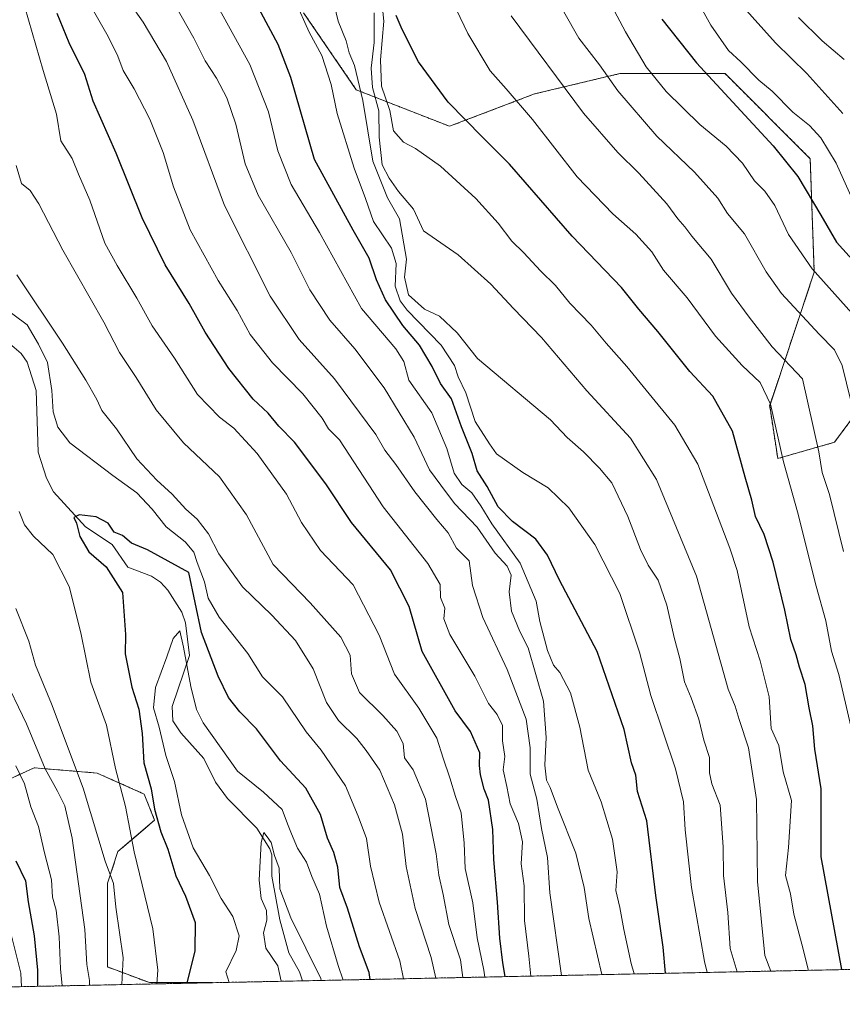
# Model space of a CAD drawing. Units: metres. Extents: x 641323 to 644778, y 4741449 to 4743833.
# Drawn here: x 641575 to 641773, y 4741449 to 4741686 of the extents above; entities that cross this region are included whole.
import ezdxf

# ---------------------------------------------------------------- set-up
doc = ezdxf.new("R2010")
doc.units = ezdxf.units.M
doc.header["$MEASUREMENT"] = 0
doc.linetypes.add('TRAZOS', pattern=[0.75, 0.5, -0.25])
for name, color, linetype, lineweight in [('Arbolado forestal', 92, 'TRAZOS', 0), ('Arbolado forestal CxS', 92, 'Continuous', 0), ('Comarca CxS', 133, 'Continuous', 0), ('Comunidad Autónoma CxS', 142, 'Continuous', 0), ('Corriente natural lineal', 142, 'Continuous', 13), ('Curva de nivel maestra', 36, 'Continuous', 30), ('Curva de nivel normal', 36, 'Continuous', 0), ('Municipio CxS', 142, 'Continuous', 0), ('Provincia CxS', 1, 'Continuous', 0)]:
    doc.layers.add(name, color=color, linetype=linetype, lineweight=lineweight)

# ---------------------------------------------------------------- blocks, each defined once
blk = doc.blocks.new('*U171')
at = {"layer": 'Curva de nivel normal', "color": 36, "linetype": 'Continuous', "lineweight": 0}
blk.add_polyline3d([(641652.88, 4741454.76, 770), (641651.62, 4741458.29, 770), (641648.86, 4741467.77, 770), (641647.16, 4741475.46, 770), (641645.28, 4741479.72, 770), (641644.04, 4741483.16, 770), (641641.86, 4741486.57, 770), (641640.44, 4741490.05, 770), (641639.44, 4741492.41, 770), (641638.12, 4741495.89, 770), (641633.64, 4741500.07, 770), (641627.39, 4741505.14, 770), (641619.14, 4741516.82, 770), (641617.52, 4741520.02, 770), (641616.16, 4741525.57, 770), (641614.32, 4741535.09, 770), (641613.47, 4741538.98, 770), (641611.87, 4741537.14, 770), (641610.35, 4741532.75, 770), (641607.57, 4741525.31, 770), (641607.16, 4741520.44, 770), (641608.53, 4741515.77, 770), (641610.06, 4741508.9, 770), (641612.22, 4741502.63, 770), (641613.91, 4741494.57, 770), (641616.69, 4741486.68, 770), (641620.66, 4741479.98, 770), (641623.44, 4741474.4, 770), (641626.24, 4741470.12, 770), (641627.78, 4741465.41, 770), (641627.04, 4741461.85, 770), (641624.59, 4741456.77, 770), (641625.37, 4741454.19, 770)], dxfattribs=at)
blk = doc.blocks.new('*U178')
at = {"layer": 'Curva de nivel normal', "color": 36, "linetype": 'Continuous', "lineweight": 0}
blk.add_polyline3d([(641660.34, 4741688.1, 840), (641660.33, 4741680.91, 840), (641659.63, 4741674.76, 840), (641659.96, 4741670.07, 840), (641661.43, 4741664.43, 840), (641661.51, 4741658.11, 840), (641662.3, 4741651.44, 840), (641663.96, 4741648.22, 840), (641666.17, 4741644.99, 840), (641669.83, 4741640.71, 840), (641672.23, 4741635.49, 840), (641680.61, 4741629.72, 840), (641688.44, 4741622.64, 840), (641693.94, 4741616.76, 840), (641700.66, 4741609.74, 840), (641711.64, 4741596.86, 840), (641722.2, 4741585.5, 840), (641728.44, 4741575.54, 840), (641738.11, 4741552.15, 840), (641745.71, 4741524.96, 840), (641747.44, 4741520.83, 840), (641748.36, 4741517.62, 840), (641750.63, 4741510.79, 840), (641752.53, 4741498.28, 840), (641752.79, 4741478.55, 840), (641754.56, 4741460.66, 840), (641756.03, 4741456.9, 840)], dxfattribs=at)
blk = doc.blocks.new('*U182')
at = {"layer": 'Curva de nivel normal', "color": 36, "linetype": 'Continuous', "lineweight": 0}
for points in [[(641698.09, 4741455.7, 805), (641697.64, 4741460.52, 805), (641696.58, 4741469.1, 805), (641696.5, 4741477.52, 805), (641695.81, 4741482.77, 805), (641696.1, 4741488.07, 805), (641695.17, 4741492.48, 805), (641693.15, 4741497.26, 805), (641692.34, 4741501.45, 805), (641691.46, 4741505.46, 805), (641691.88, 4741508.66, 805), (641691.31, 4741512.44, 805), (641691.28, 4741516.16, 805), (641690.02, 4741518.79, 805), (641687.95, 4741521.48, 805), (641684.65, 4741528.1, 805), (641678.58, 4741538.11, 805), (641677.14, 4741541.91, 805), (641677.35, 4741544.46, 805), (641676.36, 4741547.01, 805), (641676.23, 4741550.18, 805), (641673.3, 4741555.28, 805), (641662.52, 4741568.95, 805), (641652, 4741585.11, 805), (641649.36, 4741587.74, 805), (641647.77, 4741590.34, 805), (641643.11, 4741596.21, 805), (641635.86, 4741603.63, 805), (641630.44, 4741610.5, 805), (641627.34, 4741616.29, 805), (641622.74, 4741623.55, 805), (641615.98, 4741635.73, 805), (641611.92, 4741646.1, 805), (641609.43, 4741654.42, 805), (641606.22, 4741662.44, 805), (641602.48, 4741669.75, 805), (641599.84, 4741674.18, 805), (641598.55, 4741677.66, 805), (641596.19, 4741682.36, 805), (641592.01, 4741689.69, 805)], [(641572.78, 4741465.77, 805), (641575.09, 4741456.44, 805), (641575.33, 4741453.15, 805)]]:
    blk.add_polyline3d(points, dxfattribs=at)
blk = doc.blocks.new('*U183')
at = {"layer": 'Curva de nivel normal', "color": 36, "linetype": 'Continuous', "lineweight": 0}
blk.add_polyline3d([(641706.12, 4741688.36, 865), (641709.67, 4741681.98, 865), (641714.66, 4741675.56, 865), (641719.14, 4741669.28, 865), (641728.51, 4741658.31, 865), (641737.56, 4741649.66, 865), (641743.25, 4741643.35, 865), (641745.57, 4741639.68, 865), (641749.65, 4741634.76, 865), (641754.87, 4741625.64, 865), (641758.59, 4741620.36, 865), (641767.67, 4741610.54, 865), (641771.37, 4741606.81, 865), (641773.23, 4741603, 865), (641776.34, 4741590.24, 865)], dxfattribs=at)
blk = doc.blocks.new('*U185')
at = {"layer": 'Curva de nivel normal', "color": 36, "linetype": 'Continuous', "lineweight": 0}
blk.add_polyline3d([(641762.67, 4741686.94, 890), (641768.41, 4741681.3, 890), (641773.71, 4741676.84, 890)], dxfattribs=at)
blk = doc.blocks.new('*U194')
at = {"layer": 'Curva de nivel normal', "color": 36, "linetype": 'Continuous', "lineweight": 0}
blk.add_polyline3d([(641728.4, 4741708.85, 880), (641741.53, 4741685.1, 880), (641745.78, 4741679.01, 880), (641748.73, 4741676.26, 880), (641753.09, 4741671.87, 880), (641756.34, 4741669.2, 880), (641761.34, 4741664.16, 880), (641765.36, 4741660.91, 880), (641768.1, 4741657.92, 880), (641771.75, 4741651.79, 880), (641775.7, 4741643.07, 880)], dxfattribs=at)
blk = doc.blocks.new('*U195')
at = {"layer": 'Curva de nivel normal', "color": 36, "linetype": 'Continuous', "lineweight": 0}
blk.add_polyline3d([(641610.71, 4741692.81, 815), (641616.84, 4741682, 815), (641619.6, 4741676.49, 815), (641622.29, 4741672.3, 815), (641624.77, 4741667.54, 815), (641627.02, 4741661.26, 815), (641629.26, 4741651.63, 815), (641632.4, 4741644.07, 815), (641640.33, 4741630.24, 815), (641644.8, 4741621.24, 815), (641649.65, 4741613.94, 815), (641655.7, 4741607.03, 815), (641662.78, 4741597.59, 815), (641669.99, 4741585.75, 815), (641673.7, 4741577.86, 815), (641676.39, 4741574.11, 815), (641679.71, 4741569.69, 815), (641685.2, 4741564.03, 815), (641689.52, 4741557.7, 815), (641692.44, 4741554.59, 815), (641693.36, 4741552.45, 815), (641692.91, 4741548.44, 815), (641693.44, 4741543.75, 815), (641695.45, 4741538.83, 815), (641697.49, 4741534.88, 815), (641701.2, 4741522.02, 815), (641701.84, 4741513.28, 815), (641701.52, 4741506.62, 815), (641701.89, 4741502.99, 815), (641702.81, 4741501.21, 815), (641704.55, 4741496.48, 815), (641708.98, 4741485.4, 815), (641710.97, 4741477.04, 815), (641712.08, 4741469.59, 815), (641715.23, 4741456.06, 815)], dxfattribs=at)
blk = doc.blocks.new('*U206')
at = {"layer": 'Curva de nivel normal', "color": 36, "linetype": 'Continuous', "lineweight": 0}
blk.add_polyline3d([(641748.7, 4741690.26, 885), (641757.09, 4741680.83, 885), (641764.66, 4741673.48, 885), (641773.38, 4741663.76, 885)], dxfattribs=at)
blk = doc.blocks.new('*U207')
at = {"layer": 'Curva de nivel normal', "color": 36, "linetype": 'Continuous', "lineweight": 0}
for points in [[(641681.69, 4741455.36, 790), (641681.2, 4741459.64, 790), (641678.37, 4741468.14, 790), (641676.98, 4741475.42, 790), (641675.93, 4741480.04, 790), (641675.26, 4741485.19, 790), (641672.7, 4741498.41, 790), (641669.76, 4741505.48, 790), (641667.69, 4741508.34, 790), (641667.31, 4741511.79, 790), (641665.8, 4741514.83, 790), (641662.44, 4741518.54, 790), (641656.82, 4741524.09, 790), (641654.89, 4741528.63, 790), (641654.53, 4741533.12, 790), (641652.33, 4741537.43, 790), (641644.94, 4741545.72, 790), (641635.96, 4741554.98, 790), (641629.59, 4741566.96, 790), (641623.02, 4741576.14, 790), (641614.38, 4741584.36, 790), (641607.78, 4741592.31, 790), (641602.96, 4741600.08, 790), (641598.89, 4741606.11, 790), (641595.13, 4741613.48, 790), (641585.27, 4741630.8, 790), (641579.45, 4741642.03, 790), (641577.41, 4741645.19, 790), (641575.26, 4741646.95, 790), (641574, 4741651.22, 790)], [(641570.65, 4741528.75, 790), (641576.49, 4741516.59, 790), (641580.97, 4741505.74, 790), (641583.95, 4741500.29, 790), (641585.71, 4741496.81, 790), (641587.5, 4741488.98, 790), (641590.53, 4741466.98, 790), (641591.01, 4741458.47, 790), (641591.68, 4741454.61, 790), (641591.72, 4741453.49, 790)]]:
    blk.add_polyline3d(points, dxfattribs=at)
blk = doc.blocks.new('*U208')
at = {"layer": 'Curva de nivel normal', "color": 36, "linetype": 'Continuous', "lineweight": 0}
blk.add_polyline3d([(641647.59, 4741454.65, 765), (641647.47, 4741455.11, 765), (641640.23, 4741469.77, 765), (641637.57, 4741476.77, 765), (641637.47, 4741481.77, 765), (641636.34, 4741484.77, 765), (641635.54, 4741487.9, 765), (641634.5, 4741489.33, 765), (641633.71, 4741490.36, 765), (641633.1, 4741487.93, 765), (641632.6, 4741478.83, 765), (641633.12, 4741474.39, 765), (641634.34, 4741471.57, 765), (641634.43, 4741469.2, 765), (641633.65, 4741466.11, 765), (641634.21, 4741462.41, 765), (641637.08, 4741458.21, 765), (641637.92, 4741454.45, 765)], dxfattribs=at)
blk = doc.blocks.new('*U210')
at = {"layer": 'Curva de nivel normal', "color": 36, "linetype": 'Continuous', "lineweight": 0}
for points in [[(641675.18, 4741455.22, 785), (641674.12, 4741460.18, 785), (641670.26, 4741472.03, 785), (641668.02, 4741482.12, 785), (641667.21, 4741489.98, 785), (641665.28, 4741497.05, 785), (641661.69, 4741505.42, 785), (641658.4, 4741510.1, 785), (641656.19, 4741513, 785), (641651.7, 4741517.34, 785), (641648.84, 4741521.68, 785), (641645.61, 4741529.85, 785), (641641.4, 4741536.66, 785), (641635.67, 4741542.81, 785), (641628.6, 4741549.63, 785), (641622.92, 4741557.56, 785), (641620.41, 4741562.42, 785), (641617.67, 4741565.94, 785), (641614.96, 4741568.38, 785), (641611.66, 4741572, 785), (641607.9, 4741575.31, 785), (641603.14, 4741580.52, 785), (641598.19, 4741587.69, 785), (641594.68, 4741592.12, 785), (641593.44, 4741594.79, 785), (641590.79, 4741599.49, 785), (641585.15, 4741608.4, 785), (641574.13, 4741624.9, 785)], [(641573.93, 4741544.38, 785), (641577.09, 4741536.52, 785), (641578.64, 4741530.75, 785), (641582.5, 4741521.4, 785), (641590.19, 4741501.07, 785), (641595.45, 4741483.44, 785), (641597.44, 4741478.08, 785), (641598.07, 4741472.33, 785), (641599.81, 4741460.08, 785), (641599.5, 4741453.65, 785)]]:
    blk.add_polyline3d(points, dxfattribs=at)
blk = doc.blocks.new('*U211')
at = {"layer": 'Curva de nivel normal', "color": 36, "linetype": 'Continuous', "lineweight": 0}
blk.add_polyline3d([(641661.34, 4741699.77, 845), (641662.71, 4741686.11, 845), (641661.84, 4741676.77, 845), (641662.14, 4741670.43, 845), (641664.14, 4741664.56, 845), (641664.98, 4741659.59, 845), (641667.45, 4741656.88, 845), (641670.34, 4741655.39, 845), (641676.36, 4741651.12, 845), (641684.89, 4741643.26, 845), (641690.25, 4741637.36, 845), (641693.56, 4741632.99, 845), (641696.43, 4741630.2, 845), (641700.48, 4741625.82, 845), (641704.11, 4741622.27, 845), (641707.53, 4741618.07, 845), (641712.71, 4741612.7, 845), (641716.31, 4741608.42, 845), (641721.27, 4741602.79, 845), (641725.91, 4741597.02, 845), (641732.87, 4741588.6, 845), (641738.41, 4741579.18, 845), (641746.1, 4741558.92, 845), (641747.86, 4741553.56, 845), (641750.81, 4741539.97, 845), (641753.44, 4741531.75, 845), (641755.6, 4741523.09, 845), (641756.11, 4741515.44, 845), (641757.95, 4741511.31, 845), (641758.99, 4741504.99, 845), (641761, 4741498.1, 845), (641760.28, 4741486.72, 845), (641759.52, 4741479.96, 845), (641760.71, 4741475.54, 845), (641761.52, 4741470.66, 845), (641763.52, 4741463.44, 845), (641765.05, 4741457.09, 845)], dxfattribs=at)
blk = doc.blocks.new('*U212')
at = {"layer": 'Curva de nivel normal', "color": 36, "linetype": 'Continuous', "lineweight": 0}
blk.add_polyline3d([(641705.5, 4741455.85, 810), (641702.71, 4741475.83, 810), (641702.13, 4741484.34, 810), (641700.7, 4741491.33, 810), (641699.58, 4741498.35, 810), (641697.99, 4741504.43, 810), (641697.99, 4741510.75, 810), (641696.97, 4741517.7, 810), (641692.38, 4741529.64, 810), (641686.51, 4741542.19, 810), (641684.06, 4741549.9, 810), (641683.22, 4741555.88, 810), (641680.18, 4741558.95, 810), (641678.18, 4741562.62, 810), (641675.45, 4741565.88, 810), (641670.11, 4741572.55, 810), (641665.53, 4741579.12, 810), (641662.9, 4741582.62, 810), (641660.75, 4741586.34, 810), (641650.78, 4741599.83, 810), (641642.25, 4741609.31, 810), (641635.26, 4741619.7, 810), (641624.22, 4741641.61, 810), (641616.64, 4741662.2, 810), (641610.23, 4741676.34, 810), (641604.64, 4741685.83, 810), (641601.35, 4741690.52, 810)], dxfattribs=at)
blk = doc.blocks.new('*U214')
at = {"layer": 'Curva de nivel normal', "color": 36, "linetype": 'Continuous', "lineweight": 0}
blk.add_polyline3d([(641693.37, 4741687.33, 860), (641710.81, 4741663.91, 860), (641719.08, 4741654.42, 860), (641724.19, 4741649.44, 860), (641730.94, 4741642.04, 860), (641733.58, 4741638.38, 860), (641735.28, 4741636.48, 860), (641736.95, 4741634.24, 860), (641741.6, 4741628.69, 860), (641746.54, 4741620.48, 860), (641750.78, 4741614.67, 860), (641756.32, 4741607.54, 860), (641763.67, 4741599.83, 860), (641767.57, 4741582.17, 860), (641768.42, 4741577.18, 860), (641770.15, 4741571.87, 860), (641773.56, 4741558.17, 860)], dxfattribs=at)
blk = doc.blocks.new('*U215')
at = {"layer": 'Curva de nivel normal', "color": 36, "linetype": 'Continuous', "lineweight": 0}
blk.add_polyline3d([(641622.6, 4741689.63, 820), (641630.34, 4741675.58, 820), (641634.88, 4741664.17, 820), (641637.14, 4741654.81, 820), (641640.35, 4741646.65, 820), (641647.17, 4741635.06, 820), (641657.3, 4741616.79, 820), (641665.55, 4741607, 820), (641667.51, 4741603.94, 820), (641668.68, 4741599.45, 820), (641674.26, 4741591.6, 820), (641677.9, 4741582.99, 820), (641679.6, 4741577.06, 820), (641681.5, 4741574.3, 820), (641683.86, 4741572.3, 820), (641686.08, 4741569.19, 820), (641688.7, 4741564.8, 820), (641695.58, 4741555.36, 820), (641699.4, 4741546.13, 820), (641700.32, 4741541.28, 820), (641702.17, 4741534.23, 820), (641703.62, 4741530.72, 820), (641705.15, 4741528.92, 820), (641707.69, 4741524.07, 820), (641709.92, 4741515.78, 820), (641711.98, 4741505.35, 820), (641715.09, 4741497.75, 820), (641717.79, 4741488.72, 820), (641718.92, 4741480.89, 820), (641718.6, 4741476.39, 820), (641719.62, 4741472.24, 820), (641720.56, 4741466.98, 820), (641722.33, 4741458.77, 820), (641723.01, 4741456.22, 820)], dxfattribs=at)
blk = doc.blocks.new('*U216')
at = {"layer": 'Curva de nivel normal', "color": 36, "linetype": 'Continuous', "lineweight": 0}
blk.add_polyline3d([(641650.28, 4741691.86, 835), (641651.66, 4741686.09, 835), (641653.6, 4741681.3, 835), (641654.28, 4741678.47, 835), (641655.58, 4741675.34, 835), (641657.64, 4741666.94, 835), (641660.02, 4741652.26, 835), (641663.57, 4741643.45, 835), (641666.48, 4741638.41, 835), (641668.16, 4741628.63, 835), (641667.67, 4741624.28, 835), (641668.59, 4741620.03, 835), (641672.48, 4741616.6, 835), (641676.1, 4741614.87, 835), (641680.36, 4741610.89, 835), (641685.27, 4741604.68, 835), (641702.85, 4741589.9, 835), (641706.92, 4741585.66, 835), (641710.83, 4741582.17, 835), (641714.67, 4741578.25, 835), (641717.65, 4741574.74, 835), (641721.51, 4741566.58, 835), (641724.55, 4741558.64, 835), (641726.39, 4741554.83, 835), (641728.81, 4741551.25, 835), (641730.94, 4741545.2, 835), (641732.67, 4741537.41, 835), (641734.08, 4741532.34, 835), (641735.22, 4741526.66, 835), (641736.77, 4741522.87, 835), (641738.6, 4741517.7, 835), (641739.85, 4741512.63, 835), (641741.18, 4741508.44, 835), (641741.19, 4741504.77, 835), (641741.78, 4741502.11, 835), (641743.78, 4741496.95, 835), (641744.54, 4741486.9, 835), (641744.55, 4741479.98, 835), (641745.61, 4741471.06, 835), (641746.22, 4741462.39, 835), (641747.89, 4741456.73, 835)], dxfattribs=at)
blk = doc.blocks.new('*U218')
at = {"layer": 'Curva de nivel normal', "color": 36, "linetype": 'Continuous', "lineweight": 0}
blk.add_polyline3d([(641714.91, 4741694.95, 870), (641720.94, 4741683.51, 870), (641725.94, 4741675.03, 870), (641730.73, 4741669.1, 870), (641738.92, 4741661.16, 870), (641745.24, 4741655.9, 870), (641749.14, 4741651.8, 870), (641752.08, 4741647.52, 870), (641754.52, 4741645.1, 870), (641756.95, 4741641.58, 870), (641760.28, 4741634.6, 870), (641765.94, 4741626.31, 870), (641775.5, 4741615.6, 870)], dxfattribs=at)
blk = doc.blocks.new('*U221')
at = {"layer": 'Curva de nivel normal', "color": 36, "linetype": 'Continuous', "lineweight": 0}
blk.add_polyline3d([(641680.2, 4741688.84, 855), (641682.9, 4741683.11, 855), (641688.31, 4741674.11, 855), (641692.2, 4741669.77, 855), (641698.5, 4741662.35, 855), (641709.33, 4741648.54, 855), (641717.86, 4741639.58, 855), (641723.44, 4741634.68, 855), (641727.33, 4741630.43, 855), (641730.15, 4741626.03, 855), (641735.8, 4741619.34, 855), (641742.67, 4741610.08, 855), (641749.06, 4741603, 855), (641753.46, 4741598.93, 855), (641755.89, 4741593.66, 855), (641759.04, 4741579.77, 855), (641762.42, 4741567.69, 855), (641766.92, 4741549.74, 855), (641769.3, 4741541.43, 855), (641770.66, 4741534.09, 855), (641772.39, 4741528.43, 855), (641775.3, 4741516, 855)], dxfattribs=at)
blk = doc.blocks.new('*U222')
at = {"layer": 'Curva de nivel normal', "color": 36, "linetype": 'Continuous', "lineweight": 0}
blk.add_polyline3d([(641641.24, 4741691.17, 830), (641644.69, 4741683.38, 830), (641647.75, 4741677.77, 830), (641649.98, 4741670.77, 830), (641651.41, 4741663.77, 830), (641655.51, 4741650.61, 830), (641658.28, 4741643.32, 830), (641660.19, 4741637.75, 830), (641664.51, 4741631.33, 830), (641665.63, 4741627.63, 830), (641665.38, 4741622.13, 830), (641666.59, 4741618.57, 830), (641668.28, 4741616.39, 830), (641676.47, 4741607.9, 830), (641679.69, 4741603.03, 830), (641680.59, 4741600.3, 830), (641682.43, 4741596.44, 830), (641684.73, 4741589.5, 830), (641688.16, 4741584.11, 830), (641689.87, 4741581.68, 830), (641696.21, 4741577.18, 830), (641702.28, 4741573.52, 830), (641707.28, 4741568.66, 830), (641713.52, 4741559.86, 830), (641719.58, 4741548.02, 830), (641724.31, 4741533.84, 830), (641727.06, 4741523.39, 830), (641732.98, 4741505.7, 830), (641734.98, 4741497.75, 830), (641735.32, 4741491.02, 830), (641736.89, 4741477.11, 830), (641740.02, 4741459.2, 830), (641740.65, 4741456.58, 830)], dxfattribs=at)
blk = doc.blocks.new('*U223')
at = {"layer": 'Curva de nivel normal', "color": 36, "linetype": 'Continuous', "lineweight": 0}
for points in [[(641667.44, 4741455.06, 780), (641666.56, 4741459.39, 780), (641661.57, 4741473.53, 780), (641659.42, 4741482.19, 780), (641658.48, 4741488.92, 780), (641656.5, 4741494.3, 780), (641653.46, 4741501.61, 780), (641647.56, 4741510.24, 780), (641643.97, 4741514.66, 780), (641638.26, 4741523.1, 780), (641633.42, 4741527.86, 780), (641629.9, 4741533.49, 780), (641622.99, 4741542.28, 780), (641620.27, 4741546.9, 780), (641619.4, 4741550.84, 780), (641617.68, 4741555.45, 780), (641616.86, 4741557.96, 780), (641614.8, 4741560.5, 780), (641610.2, 4741564.1, 780), (641606.84, 4741568.34, 780), (641603.12, 4741572.28, 780), (641597.32, 4741576.5, 780), (641586.91, 4741584.33, 780), (641584.07, 4741588.12, 780), (641582.89, 4741591.79, 780), (641582.63, 4741596.95, 780), (641581.53, 4741603.69, 780), (641579.41, 4741608.16, 780), (641576.68, 4741612.78, 780), (641570.39, 4741617.5, 780)], [(641574.74, 4741567.78, 780), (641576.05, 4741564.56, 780), (641578.16, 4741561.87, 780), (641582.85, 4741557.41, 780), (641586.77, 4741549.72, 780), (641589.59, 4741538.49, 780), (641591.98, 4741526.62, 780), (641595.81, 4741516.24, 780), (641597.98, 4741505.81, 780), (641600.38, 4741496.59, 780), (641602.46, 4741485.67, 780), (641606.98, 4741467.08, 780), (641608.16, 4741457.11, 780), (641607.89, 4741453.83, 780)]]:
    blk.add_polyline3d(points, dxfattribs=at)
blk = doc.blocks.new('*U227')
at = {"layer": 'Curva de nivel normal', "color": 36, "linetype": 'Continuous', "lineweight": 0}
for points in [[(641687.02, 4741455.47, 795), (641686.79, 4741457.11, 795), (641685.22, 4741464.92, 795), (641684.13, 4741473.34, 795), (641682.26, 4741481.68, 795), (641682.02, 4741487.79, 795), (641681.31, 4741495.08, 795), (641679.92, 4741499.02, 795), (641678.62, 4741503.54, 795), (641676.96, 4741508.29, 795), (641675.45, 4741513.08, 795), (641671.1, 4741520.35, 795), (641665.22, 4741528.52, 795), (641661.54, 4741537.98, 795), (641655.26, 4741550.06, 795), (641647.43, 4741558.38, 795), (641642.84, 4741565.13, 795), (641639.17, 4741572, 795), (641632.12, 4741581.78, 795), (641626.47, 4741587.86, 795), (641623.04, 4741590.55, 795), (641617.77, 4741596.01, 795), (641612.17, 4741604.75, 795), (641606.83, 4741612.6, 795), (641603.14, 4741619.24, 795), (641598.36, 4741627.12, 795), (641595.38, 4741632.49, 795), (641591.81, 4741642.92, 795), (641589.05, 4741649.16, 795), (641587.48, 4741652.91, 795), (641584.8, 4741657.24, 795), (641583.73, 4741663.64, 795), (641580.49, 4741674.14, 795), (641576.1, 4741689.46, 795)], [(641573.96, 4741506.44, 795), (641576.04, 4741502.05, 795), (641577.55, 4741496.55, 795), (641579.39, 4741491.83, 795), (641580.87, 4741485.41, 795), (641582.56, 4741478.94, 795), (641582.78, 4741474.77, 795), (641583.63, 4741471.58, 795), (641584.37, 4741465.14, 795), (641584.7, 4741457.47, 795), (641585.12, 4741453.35, 795)]]:
    blk.add_polyline3d(points, dxfattribs=at)
blk = doc.blocks.new('*U303')
at = {"layer": 'Curva de nivel maestra', "color": 36, "linetype": 'Continuous', "lineweight": 30}
blk.add_polyline3d([(641773.14, 4741457.26, 850), (641768.17, 4741484.44, 850), (641768.12, 4741500.86, 850), (641766.58, 4741510.43, 850), (641766.16, 4741516.11, 850), (641765.26, 4741520.45, 850), (641764.27, 4741526.03, 850), (641762.92, 4741530.22, 850), (641762.14, 4741533.23, 850), (641760.82, 4741536.92, 850), (641759.39, 4741543.99, 850), (641756.6, 4741555.57, 850), (641754.38, 4741562.25, 850), (641752.31, 4741566.59, 850), (641751.46, 4741570.48, 850), (641749.78, 4741576.03, 850), (641746.77, 4741587.13, 850), (641741.98, 4741595.64, 850), (641736.48, 4741601.55, 850), (641728.73, 4741611.17, 850), (641724.15, 4741616.58, 850), (641719.96, 4741621.8, 850), (641708.13, 4741634.2, 850), (641692.99, 4741651.54, 850), (641686.46, 4741658.07, 850), (641678.21, 4741666.56, 850), (641671.01, 4741676.29, 850), (641667.09, 4741684.09, 850), (641665.63, 4741687.46, 850)], dxfattribs=at)
blk = doc.blocks.new('*U305')
at = {"layer": 'Curva de nivel maestra', "color": 36, "linetype": 'Continuous', "lineweight": 30}
blk.add_polyline3d([(641729.75, 4741686.52, 875), (641738.04, 4741676.01, 875), (641756.58, 4741655.98, 875), (641762.52, 4741648.6, 875), (641768.09, 4741639.25, 875), (641771.86, 4741632.75, 875), (641777.12, 4741626.88, 875)], dxfattribs=at)
blk = doc.blocks.new('*U307')
at = {"layer": 'Curva de nivel maestra', "color": 36, "linetype": 'Continuous', "lineweight": 30}
blk.add_polyline3d([(641659.39, 4741454.9, 775), (641659.13, 4741456.57, 775), (641656.79, 4741462.76, 775), (641653.89, 4741472.11, 775), (641652.08, 4741477.04, 775), (641651.56, 4741482, 775), (641650.62, 4741485.51, 775), (641649.08, 4741488.98, 775), (641647.43, 4741494.65, 775), (641643.84, 4741501.04, 775), (641637.78, 4741507.63, 775), (641631.96, 4741515.38, 775), (641627.92, 4741519.47, 775), (641625.18, 4741522.95, 775), (641622.71, 4741528.06, 775), (641618.7, 4741538.58, 775), (641615.67, 4741553.03, 775), (641605.68, 4741558.51, 775), (641601.85, 4741560.16, 775), (641599.65, 4741561.96, 775), (641597.67, 4741562.77, 775), (641596.17, 4741564.97, 775), (641593.26, 4741566.49, 775), (641589.16, 4741566.96, 775), (641587.89, 4741566.32, 775), (641588.53, 4741564.96, 775), (641589.35, 4741561.79, 775), (641591.5, 4741558.06, 775), (641595.72, 4741554.46, 775), (641599.64, 4741548.26, 775), (641600.41, 4741538.14, 775), (641600.3, 4741533.44, 775), (641601.9, 4741525.44, 775), (641603.58, 4741520.11, 775), (641604.37, 4741514.21, 775), (641604.77, 4741507.17, 775), (641606.54, 4741500.87, 775), (641607.33, 4741496, 775), (641608.92, 4741490.48, 775), (641610.56, 4741486.33, 775), (641612.48, 4741479.91, 775), (641614.86, 4741474.96, 775), (641617.18, 4741468.62, 775), (641617.09, 4741461.77, 775), (641615.13, 4741453.98, 775)], dxfattribs=at)
blk = doc.blocks.new('*U308')
at = {"layer": 'Curva de nivel maestra', "color": 36, "linetype": 'Continuous', "lineweight": 30}
blk.add_polyline3d([(641730.62, 4741456.38, 825), (641730.06, 4741462.71, 825), (641728.27, 4741475.15, 825), (641726.13, 4741493.14, 825), (641723.88, 4741500.21, 825), (641723.46, 4741504.14, 825), (641722.4, 4741507.15, 825), (641720.64, 4741515.2, 825), (641714.1, 4741534.05, 825), (641705.02, 4741551.24, 825), (641702.12, 4741557.22, 825), (641699.31, 4741561.08, 825), (641693.72, 4741565.39, 825), (641690.28, 4741568.95, 825), (641687.62, 4741573.79, 825), (641685.22, 4741577.62, 825), (641684.01, 4741581.78, 825), (641681.44, 4741588.21, 825), (641678.96, 4741595, 825), (641676.33, 4741598.68, 825), (641674.36, 4741602.73, 825), (641671.28, 4741607.88, 825), (641667.25, 4741612.68, 825), (641663.05, 4741618.82, 825), (641660.94, 4741623.71, 825), (641659.14, 4741628.91, 825), (641655.26, 4741635.64, 825), (641645.94, 4741652.71, 825), (641640.26, 4741672.46, 825), (641637.19, 4741680.46, 825), (641624.85, 4741703.42, 825)], dxfattribs=at)
blk = doc.blocks.new('*U313')
at = {"layer": 'Curva de nivel maestra', "color": 36, "linetype": 'Continuous', "lineweight": 30}
for points in [[(641691.97, 4741455.57, 800), (641691.36, 4741458.9, 800), (641690.61, 4741464.83, 800), (641690.1, 4741473.53, 800), (641689.17, 4741483.8, 800), (641688.98, 4741491.11, 800), (641687.9, 4741498.11, 800), (641686.86, 4741500.8, 800), (641685.97, 4741504.22, 800), (641685.75, 4741506.52, 800), (641685.81, 4741509.58, 800), (641683.6, 4741514.71, 800), (641679.91, 4741519.68, 800), (641671.95, 4741534.05, 800), (641668.75, 4741544.86, 800), (641664.26, 4741553.7, 800), (641654.88, 4741565.16, 800), (641648.69, 4741574.46, 800), (641641.16, 4741584.55, 800), (641637.32, 4741588.36, 800), (641634.78, 4741591.47, 800), (641631.14, 4741594.92, 800), (641625.26, 4741602.28, 800), (641619.6, 4741611.04, 800), (641615.71, 4741617.96, 800), (641609.95, 4741627.32, 800), (641604.38, 4741638.64, 800), (641598.13, 4741654.23, 800), (641592.6, 4741666.77, 800), (641590.54, 4741673.22, 800), (641586.8, 4741680.85, 800), (641583.9, 4741687.9, 800)], [(641573.89, 4741483.52, 800), (641576.26, 4741478.71, 800), (641576.92, 4741473.6, 800), (641578.38, 4741465.41, 800), (641579.13, 4741457.14, 800), (641579.11, 4741453.23, 800)]]:
    blk.add_polyline3d(points, dxfattribs=at)

msp = doc.modelspace()

# ---------------------------------------------------------------- linework, layer by layer
at = {"layer": 'Arbolado forestal', "color": 92, "linetype": 'TRAZOS', "lineweight": 0}
for points in [[(641820.4, 4741644.88, 899.85), (641815.34, 4741642.14, 896.52), (641797.75, 4741625.53, 882.03), (641787.98, 4741606.96, 872.38), (641771.36, 4741584.48, 861.67), (641757.68, 4741580.57, 854.25), (641755.72, 4741593.27, 854.68), (641766.48, 4741625.53, 870.11), (641765.5, 4741652.89, 876.79), (641744.98, 4741673.42, 876.95), (641719.57, 4741673.42, 866.14), (641699.04, 4741668.53, 856.61), (641678.52, 4741660.71, 848.18), (641656.04, 4741669.51, 833.93), (641643.33, 4741688.08, 829.78)], [(641621.33, 4741454.11, 771.15), (641621.3, 4741454.13, 771.17), (641617.51, 4741454.13, 773.32), (641606.13, 4741454.13, 780.77), (641596.02, 4741457.92, 786.51), (641596.02, 4741478.14, 785.55), (641598.55, 4741485.73, 782.29), (641607.4, 4741493.31, 775.41), (641604.87, 4741499.63, 776.27), (641593.5, 4741504.69, 782.71), (641578.33, 4741505.95, 792.14), (641561.89, 4741498.37, 805.61), (641550.52, 4741488.26, 814.93), (641544.2, 4741464.24, 824.89), (641535.35, 4741455.39, 831.84), (641518.91, 4741465.5, 840.76), (641510.07, 4741479.41, 843.21), (641507.54, 4741498.37, 841.23), (641502.48, 4741517.33, 838.38), (641487.31, 4741516.07, 849.4), (641470.88, 4741495.84, 859.75), (641470.88, 4741470.56, 859.84), (641480, 4741451.17, 855.25)], [(641814.88, 4741458.13, 888.81), (641643.08, 4741454.56, 763.16), (641621.33, 4741454.11, 771.15)], [(641621.33, 4741454.11, 771.15), (641480, 4741451.17, 855.25)]]:
    msp.add_polyline3d(points, dxfattribs=at)
at = {"layer": 'Arbolado forestal CxS', "color": 92, "linetype": 'Continuous', "lineweight": 0}
for points in [[(641826.7, 4741690.83, 922.08), (641811.47, 4741673.1, 907.36), (641803.08, 4741659.45, 899.28), (641806.02, 4741648.76, 896.71), (641820.4, 4741644.88, 899.85), (641815.34, 4741642.14, 896.52), (641797.75, 4741625.53, 882.03), (641787.98, 4741606.96, 872.38), (641771.36, 4741584.48, 861.67), (641757.68, 4741580.57, 854.25), (641755.73, 4741593.27, 854.68), (641766.48, 4741625.53, 870.11), (641765.5, 4741652.89, 876.79), (641744.98, 4741673.42, 876.95), (641719.57, 4741673.42, 866.14), (641699.04, 4741668.53, 856.61), (641678.52, 4741660.71, 848.18), (641656.04, 4741669.51, 833.93), (641643.33, 4741688.08, 829.78)], [(641643.33, 4741688.08, 829.78), (641656.04, 4741669.51, 833.93), (641678.52, 4741660.71, 848.18), (641699.04, 4741668.53, 856.61), (641719.57, 4741673.42, 866.14), (641744.98, 4741673.42, 876.95), (641765.5, 4741652.89, 876.79), (641766.48, 4741625.53, 870.11), (641755.73, 4741593.27, 854.68), (641757.68, 4741580.57, 854.25), (641771.36, 4741584.48, 861.67), (641787.98, 4741606.96, 872.38)], [(641814.88, 4741458.13, 888.81), (641621.34, 4741454.1, 771.15), (641621.3, 4741454.13, 771.17), (641617.51, 4741454.13, 773.32), (641606.14, 4741454.13, 780.77), (641596.02, 4741457.92, 786.51), (641596.02, 4741478.14, 785.55), (641598.55, 4741485.73, 782.29), (641607.4, 4741493.31, 775.41), (641604.87, 4741499.63, 776.27), (641593.5, 4741504.69, 782.71), (641578.33, 4741505.95, 792.14), (641561.89, 4741498.37, 805.61)]]:
    msp.add_polyline3d(points, dxfattribs=at)
msp.add_polyline3d([(641621.34, 4741454.1, 771.15), (641480, 4741451.17, 855.25), (641470.88, 4741470.56, 859.84), (641470.88, 4741495.84, 859.75), (641487.31, 4741516.07, 849.4), (641502.48, 4741517.33, 838.38), (641507.54, 4741498.37, 841.23), (641510.07, 4741479.41, 843.21), (641518.91, 4741465.5, 840.76), (641535.35, 4741455.39, 831.84), (641544.2, 4741464.24, 824.89), (641550.52, 4741488.26, 814.93), (641561.89, 4741498.37, 805.61), (641578.33, 4741505.95, 792.14), (641593.5, 4741504.69, 782.71), (641604.87, 4741499.63, 776.27), (641607.4, 4741493.31, 775.41), (641598.55, 4741485.73, 782.29), (641596.02, 4741478.14, 785.55), (641596.02, 4741457.92, 786.51), (641606.14, 4741454.13, 780.77), (641617.51, 4741454.13, 773.32), (641621.3, 4741454.13, 771.17), (641621.34, 4741454.1, 771.15)], close=True, dxfattribs=at)
at = {"layer": 'Comarca CxS', "color": 133, "linetype": 'Continuous', "lineweight": 0}
msp.add_polyline3d([(642185.26, 4741465.82, 859.44), (641370.8, 4741448.9, 900.11), (641323.33, 4743762.25, 942.49), (644728.92, 4743833.01, 849.09), (644777.51, 4741519.67, 761.71), (642916.25, 4741481, 795.66), (642185.26, 4741465.82, 859.44)], close=True, dxfattribs=at)
msp.add_polyline3d([(642185.26, 4741465.82, 859.44), (641370.8, 4741448.9, 900.11), (641323.33, 4743762.25, 942.49), (644728.92, 4743833.01, 849.09), (644777.51, 4741519.67, 761.71), (642916.25, 4741481, 795.66), (642185.26, 4741465.82, 859.44)], close=True, dxfattribs=at)
at = {"layer": 'Comunidad Autónoma CxS', "color": 142, "linetype": 'Continuous', "lineweight": 0}
msp.add_polyline3d([(644777.51, 4741519.67, 761.71), (641370.8, 4741448.9, 900.11), (641323.33, 4743762.25, 942.49), (644728.92, 4743833.01, 849.09), (644777.51, 4741519.67, 761.71)], close=True, dxfattribs=at)
msp.add_polyline3d([(644777.51, 4741519.67, 761.71), (641370.8, 4741448.9, 900.11), (641323.33, 4743762.25, 942.49), (644728.92, 4743833.01, 849.09), (644777.51, 4741519.67, 761.71)], close=True, dxfattribs=at)
at = {"layer": 'Corriente natural lineal', "color": 142, "linetype": 'Continuous', "lineweight": 13}
msp.add_polyline3d([(641568.35, 4741611.7, 778.3), (641575.25, 4741605.89, 777.75), (641576.68, 4741603.8, 777.27), (641578.81, 4741596.94, 777.95), (641579.34, 4741582.13, 776.79), (641581.29, 4741575.8, 775.89), (641583.02, 4741572.56, 775.81), (641590.71, 4741564.12, 774.53), (641597.16, 4741559.79, 774.68), (641600.9, 4741554.36, 773.54), (641606.67, 4741552.22, 772.47), (641608.82, 4741550.77, 772.24), (641610.58, 4741548.83, 771.43), (641613.98, 4741543.52, 771.25), (641614.85, 4741540.92, 771.07), (641615.8, 4741533.03, 770.31), (641611.61, 4741520.77, 768.07), (641611.79, 4741517.29, 767.98), (641613.68, 4741514.37, 768.04), (641619.29, 4741508.18, 767.97), (641622.1, 4741502.5, 767.21), (641624.96, 4741498.55, 766.84), (641632.06, 4741491.36, 765.79), (641635.2, 4741486.39, 765.55), (641635.67, 4741484.98, 765.4), (641635.63, 4741479.83, 764.92), (641637.57, 4741469.25, 764.64), (641639.75, 4741461.31, 763.94), (641642.31, 4741456.71, 763.3), (641643.08, 4741454.56, 763.16)], dxfattribs=at)
at = {"layer": 'Municipio CxS', "color": 142, "linetype": 'Continuous', "lineweight": 0}
msp.add_polyline3d([(644777.51, 4741519.67, 761.71), (641370.8, 4741448.9, 900.11), (641365.81, 4741692.23, 857.25), (641365.81, 4741692.23, 857.25), (641366.48, 4741692.85, 856.48), (641461.25, 4741721.85, 814.91), (641482.02, 4741728.05, 805.01), (641498.72, 4741733.32, 797.35), (641545.93, 4741746.91, 790.5), (641549.98, 4741788.38, 794.39), (641851.5, 4741994.2, 880.79), (641850.09, 4742035.06, 896.63)], dxfattribs=at)
msp.add_polyline3d([(644777.51, 4741519.67, 761.71), (641370.8, 4741448.9, 900.11), (641365.81, 4741692.23, 857.25), (641365.81, 4741692.23, 857.25), (641366.48, 4741692.85, 856.48), (641461.25, 4741721.85, 814.91), (641482.02, 4741728.05, 805.01), (641498.72, 4741733.32, 797.35), (641545.93, 4741746.91, 790.5), (641549.98, 4741788.38, 794.39), (641851.5, 4741994.2, 880.79), (641850.09, 4742035.06, 896.63)], dxfattribs=at)
at = {"layer": 'Provincia CxS', "color": 1, "linetype": 'Continuous', "lineweight": 0}
msp.add_polyline3d([(644777.51, 4741519.67, 761.71), (641370.8, 4741448.9, 900.11), (641323.33, 4743762.25, 942.49), (644728.92, 4743833.01, 849.09), (644777.51, 4741519.67, 761.71)], close=True, dxfattribs=at)
msp.add_polyline3d([(644777.51, 4741519.67, 761.71), (641370.8, 4741448.9, 900.11), (641323.33, 4743762.25, 942.49), (644728.92, 4743833.01, 849.09), (644777.51, 4741519.67, 761.71)], close=True, dxfattribs=at)

# ---------------------------------------------------------------- block references
at = {"layer": 'Curva de nivel maestra', "color": 36, "linetype": 'Continuous', "lineweight": 30}
for name in ['*U303', '*U308', '*U313', '*U307', '*U305']:
    msp.add_blockref(name, (0, 0), dxfattribs=at)
at = {"layer": 'Curva de nivel normal', "color": 36, "linetype": 'Continuous', "lineweight": 0}
for name in ['*U227', '*U207', '*U210', '*U223', '*U171', '*U208', '*U195', '*U212', '*U182', '*U215', '*U216', '*U222', '*U218', '*U183', '*U214', '*U221', '*U211', '*U178', '*U185', '*U206', '*U194']:
    msp.add_blockref(name, (0, 0), dxfattribs=at)

doc.saveas('drawing.dxf')
